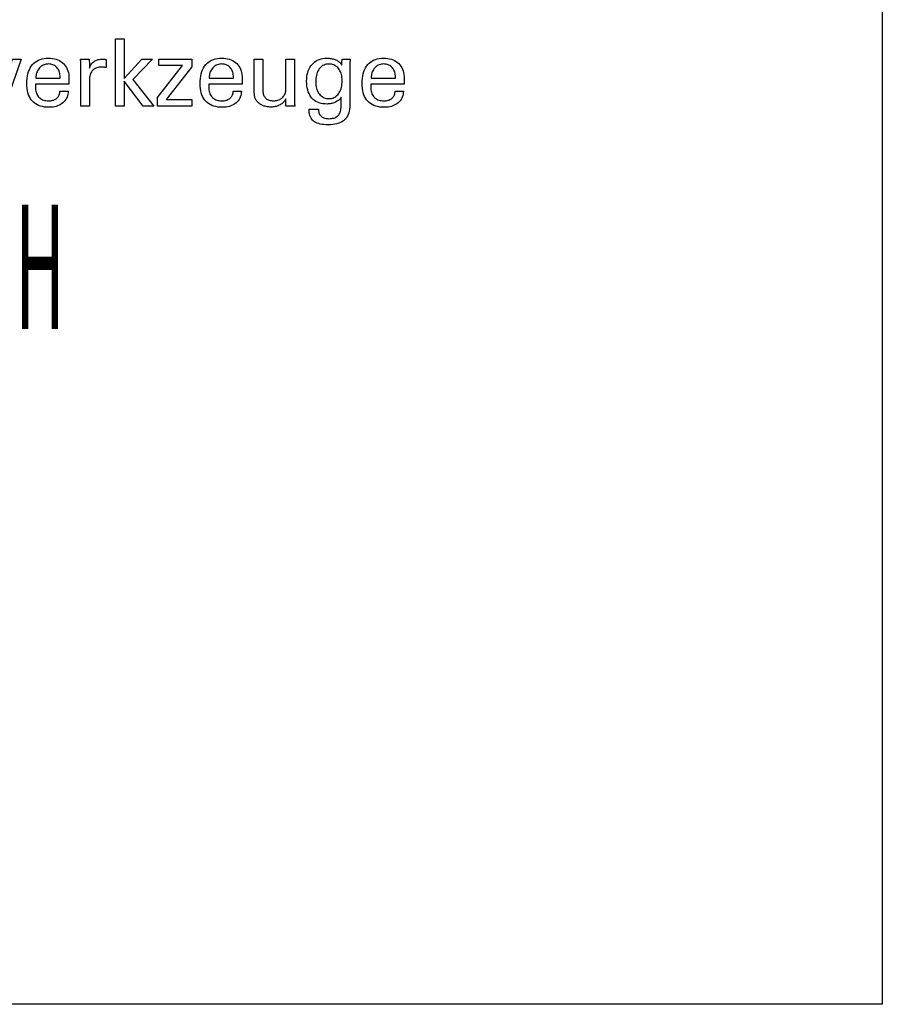
# Model space of a CAD drawing. Extents: x 51 to 338, y -6 to 190.
# Drawn here: x 301 to 338, y -6 to 37 of the extents above; entities that cross this region are included whole.
import ezdxf

# ---------------------------------------------------------------- set-up
doc = ezdxf.new("R2010")
doc.units = 0
doc.header["$MEASUREMENT"] = 0
doc.layers.add('CK_LEVEL_1', color=7, linetype='CONTINUOUS')
doc.styles.add('BOX', font='txt.shx', dxfattribs={"height": 1})

msp = doc.modelspace()

# ---------------------------------------------------------------- linework, layer by layer
at = {"layer": 'CK_LEVEL_1', "color": 6, "linetype": 'CONTINUOUS'}
msp.add_polyline3d([(51.02508, 190.25245, 0), (338.39508, 190.25245, 0), (338.39508, -6.37455, 0), (51.02508, -6.37455, 0), (51.02508, 190.25245, 0)], dxfattribs=at)
at = {"layer": 'CK_LEVEL_1', "color": 1, "linetype": 'CONTINUOUS'}
for points in [[(305.38841, 32.73689, 0), (305.01052, 32.73689, 0), (305.01052, 35.67018, 0), (305.38841, 35.67018, 0), (305.38841, 33.94631, 0), (306.16244, 34.7855, 0), (306.62347, 34.7855, 0), (305.77182, 33.90236, 0), (306.68258, 32.73689, 0), (306.21975, 32.73689, 0), (305.38841, 33.83205, 0), (305.38841, 32.73689, 0), (305.38841, 32.73689, 0)], [(299.54755, 34.78108, 0), (300.01228, 33.1406, 0), (300.53359, 34.78108, 0), (300.8993, 34.78108, 0), (300.19161, 32.73689, 0), (299.79576, 32.73689, 0), (299.30224, 34.45481, 0), (298.7654, 32.73689, 0), (298.36503, 32.73689, 0), (297.6957, 34.78108, 0), (298.0652, 34.78108, 0), (298.57442, 33.1406, 0), (299.08761, 34.78108, 0), (299.54755, 34.78108, 0), (299.54755, 34.78108, 0)], [(302.94737, 33.39332, 0), (302.9442, 33.32404, 0), (302.93552, 33.25785, 0), (302.92132, 33.19475, 0), (302.90159, 33.13473, 0), (302.87631, 33.07779, 0), (302.84547, 33.02394, 0), (302.80906, 32.97316, 0), (302.76707, 32.92547, 0), (302.71948, 32.88085, 0), (302.66752, 32.84014, 0), (302.61201, 32.80424, 0), (302.55294, 32.77315, 0), (302.49028, 32.74685, 0), (302.42403, 32.72535, 0), (302.35418, 32.70863, 0), (302.28072, 32.6967, 0), (302.20362, 32.68955, 0), (302.12289, 32.68716, 0), (302.01959, 32.6904, 0), (301.92197, 32.70012, 0), (301.83003, 32.71633, 0), (301.74379, 32.73902, 0), (301.66326, 32.7682, 0), (301.58845, 32.80388, 0), (301.51936, 32.84605, 0), (301.45602, 32.89472, 0), (301.39842, 32.94989, 0), (301.34669, 33.01104, 0), (301.30104, 33.07829, 0), (301.26146, 33.15164, 0), (301.22795, 33.23107, 0), (301.20053, 33.31658, 0), (301.1792, 33.40816, 0), (301.16395, 33.5058, 0), (301.1548, 33.60949, 0), (301.15175, 33.71923, 0), (301.15477, 33.83597, 0), (301.16382, 33.94642, 0), (301.17891, 34.05059, 0), (301.20003, 34.1485, 0), (301.22718, 34.24014, 0), (301.26036, 34.32552, 0), (301.29957, 34.40466, 0), (301.34481, 34.47757, 0), (301.39607, 34.54425, 0), (301.45273, 34.60438, 0), (301.51455, 34.65744, 0), (301.58153, 34.70342, 0), (301.65369, 34.74234, 0), (301.73106, 34.77419, 0), (301.81364, 34.79896, 0), (301.90145, 34.81665, 0), (301.99451, 34.82727, 0), (302.09284, 34.83081, 0), (302.18305, 34.82786, 0), (302.26886, 34.81903, 0), (302.35026, 34.80432, 0), (302.42726, 34.78373, 0), (302.49987, 34.75729, 0), (302.56808, 34.72499, 0), (302.63189, 34.68685, 0), (302.69133, 34.64288, 0), (302.74638, 34.59308, 0), (302.79641, 34.53823, 0), (302.84061, 34.47912, 0), (302.87896, 34.41574, 0), (302.91145, 34.34811, 0), (302.93806, 34.27621, 0), (302.95878, 34.20006, 0), (302.97359, 34.11966, 0), (302.98249, 34.03502, 0), (302.98546, 33.94613, 0), (302.98543, 33.92462, 0), (302.98534, 33.90426, 0), (302.9852, 33.88506, 0), (302.98501, 33.86704, 0), (302.9848, 33.85022, 0), (302.98455, 33.8346, 0), (302.98429, 33.8202, 0), (302.98402, 33.80704, 0), (302.98375, 33.79513, 0), (302.9831, 33.78358, 0), (302.98247, 33.77221, 0), (302.98185, 33.76102, 0), (302.98122, 33.75, 0), (302.98056, 33.73915, 0), (302.97987, 33.72846, 0), (302.97913, 33.71792, 0), (302.97832, 33.70754, 0), (302.97743, 33.6973, 0), (302.92771, 33.6973, 0), (302.79448, 33.6973, 0), (302.60159, 33.6973, 0), (302.3729, 33.6973, 0), (302.13228, 33.6973, 0), (301.90359, 33.6973, 0), (301.7107, 33.6973, 0), (301.57747, 33.6973, 0), (301.52775, 33.6973, 0), (301.52775, 33.69593, 0), (301.52775, 33.69226, 0), (301.52775, 33.68695, 0), (301.52775, 33.68066, 0), (301.52775, 33.67404, 0), (301.52775, 33.66775, 0), (301.52775, 33.66244, 0), (301.52775, 33.65877, 0), (301.52775, 33.6574, 0), (301.52775, 33.65461, 0), (301.52775, 33.64711, 0), (301.52775, 33.63625, 0), (301.52775, 33.62338, 0), (301.52775, 33.60984, 0), (301.52775, 33.59697, 0), (301.52775, 33.58611, 0), (301.52775, 33.57861, 0), (301.52775, 33.57581, 0), (301.5296, 33.5129, 0), (301.53516, 33.45328, 0), (301.54443, 33.39695, 0), (301.5574, 33.34391, 0), (301.57408, 33.29415, 0), (301.59447, 33.24769, 0), (301.61858, 33.2045, 0), (301.6464, 33.16459, 0), (301.67794, 33.12797, 0), (301.71241, 33.0948, 0), (301.74994, 33.06551, 0), (301.79054, 33.04011, 0), (301.83422, 33.01861, 0), (301.88098, 33.001, 0), (301.93083, 32.9873, 0), (301.98377, 32.9775, 0), (302.03982, 32.97162, 0), (302.09898, 32.96966, 0), (302.14784, 32.97107, 0), (302.19438, 32.9753, 0), (302.2386, 32.98235, 0), (302.28052, 32.99221, 0), (302.32016, 33.00489, 0), (302.35753, 33.02039, 0), (302.39263, 33.0387, 0), (302.42549, 33.05981, 0), (302.45612, 33.08374, 0), (302.48398, 33.1103, 0), (302.50861, 33.13883, 0), (302.53003, 33.16932, 0), (302.54824, 33.20177, 0), (302.56325, 33.23618, 0), (302.57508, 33.27254, 0), (302.58374, 33.31086, 0), (302.58924, 33.35111, 0), (302.59159, 33.39332, 0), (302.60379, 33.39332, 0), (302.63649, 33.39332, 0), (302.68383, 33.39332, 0), (302.73995, 33.39332, 0), (302.79901, 33.39332, 0), (302.85513, 33.39332, 0), (302.90247, 33.39332, 0), (302.93517, 33.39332, 0), (302.94737, 33.39332, 0), (302.94737, 33.39332, 0), (302.94737, 33.39332, 0), (302.94737, 33.39332, 0), (302.94737, 33.39332, 0), (302.94737, 33.39332, 0), (302.94737, 33.39332, 0), (302.94737, 33.39332, 0), (302.94737, 33.39332, 0), (302.94737, 33.39332, 0)], [(303.50235, 32.73689, 0), (303.50235, 32.79595, 0), (303.50235, 32.95422, 0), (303.50235, 33.18335, 0), (303.50235, 33.45501, 0), (303.50235, 33.74084, 0), (303.50235, 34.0125, 0), (303.50235, 34.24163, 0), (303.50235, 34.3999, 0), (303.50235, 34.45896, 0), (303.50234, 34.48121, 0), (303.50228, 34.50274, 0), (303.50217, 34.52355, 0), (303.502, 34.54365, 0), (303.50174, 34.56307, 0), (303.50139, 34.5818, 0), (303.50093, 34.59987, 0), (303.50036, 34.61728, 0), (303.49965, 34.63405, 0), (303.49901, 34.65038, 0), (303.49829, 34.66672, 0), (303.49749, 34.68308, 0), (303.4966, 34.69945, 0), (303.49562, 34.71582, 0), (303.49455, 34.73217, 0), (303.49338, 34.74851, 0), (303.4921, 34.76481, 0), (303.49071, 34.78108, 0), (303.50368, 34.78108, 0), (303.53845, 34.78108, 0), (303.58878, 34.78108, 0), (303.64845, 34.78108, 0), (303.71123, 34.78108, 0), (303.7709, 34.78108, 0), (303.82123, 34.78108, 0), (303.856, 34.78108, 0), (303.86897, 34.78108, 0), (303.86925, 34.76766, 0), (303.86999, 34.7317, 0), (303.87108, 34.67964, 0), (303.87236, 34.61792, 0), (303.8737, 34.55298, 0), (303.87499, 34.49126, 0), (303.87607, 34.4392, 0), (303.87681, 34.40324, 0), (303.87709, 34.38982, 0), (303.89056, 34.43177, 0), (303.90622, 34.47139, 0), (303.92407, 34.50867, 0), (303.9441, 34.5436, 0), (303.96629, 34.57619, 0), (303.99065, 34.60643, 0), (304.01715, 34.63431, 0), (304.04579, 34.65982, 0), (304.07656, 34.68297, 0), (304.10964, 34.70367, 0), (304.14488, 34.72189, 0), (304.18226, 34.73765, 0), (304.2218, 34.75096, 0), (304.26347, 34.76183, 0), (304.30729, 34.77027, 0), (304.35324, 34.77628, 0), (304.40134, 34.77988, 0), (304.45157, 34.78108, 0), (304.46089, 34.78106, 0), (304.47009, 34.78099, 0), (304.47917, 34.78087, 0), (304.48816, 34.78068, 0), (304.49706, 34.78042, 0), (304.50588, 34.78009, 0), (304.51463, 34.77967, 0), (304.52333, 34.77916, 0), (304.53198, 34.77855, 0), (304.54058, 34.77781, 0), (304.54911, 34.77691, 0), (304.55756, 34.77587, 0), (304.56594, 34.77468, 0), (304.57425, 34.77335, 0), (304.58249, 34.77188, 0), (304.59067, 34.77029, 0), (304.59877, 34.76857, 0), (304.60681, 34.76673, 0), (304.60681, 34.75468, 0), (304.60681, 34.72238, 0), (304.60681, 34.67561, 0), (304.60681, 34.62017, 0), (304.60681, 34.56184, 0), (304.60681, 34.50639, 0), (304.60681, 34.45963, 0), (304.60681, 34.42733, 0), (304.60681, 34.41528, 0), (304.59302, 34.41791, 0), (304.57957, 34.42036, 0), (304.56643, 34.42262, 0), (304.55359, 34.42469, 0), (304.54102, 34.4266, 0), (304.5287, 34.42833, 0), (304.51662, 34.42991, 0), (304.50476, 34.43133, 0), (304.49308, 34.4326, 0), (304.48173, 34.43394, 0), (304.47067, 34.43512, 0), (304.45989, 34.43615, 0), (304.44939, 34.43702, 0), (304.43917, 34.43774, 0), (304.42922, 34.43829, 0), (304.41955, 34.43869, 0), (304.41015, 34.43893, 0), (304.40102, 34.43901, 0), (304.34648, 34.43725, 0), (304.29477, 34.43197, 0), (304.24591, 34.42315, 0), (304.19992, 34.4108, 0), (304.15681, 34.3949, 0), (304.11659, 34.37545, 0), (304.07929, 34.35243, 0), (304.04491, 34.32585, 0), (304.01347, 34.29569, 0), (303.98476, 34.26243, 0), (303.95946, 34.22608, 0), (303.93756, 34.18664, 0), (303.91905, 34.14412, 0), (303.90392, 34.09853, 0), (303.89217, 34.04989, 0), (303.88379, 33.99819, 0), (303.87877, 33.94344, 0), (303.87709, 33.88566, 0), (303.87709, 33.84626, 0), (303.87709, 33.74068, 0), (303.87709, 33.58783, 0), (303.87709, 33.40661, 0), (303.87709, 33.21594, 0), (303.87709, 33.03472, 0), (303.87709, 32.88187, 0), (303.87709, 32.77629, 0), (303.87709, 32.73689, 0), (303.86424, 32.73689, 0), (303.8298, 32.73689, 0), (303.77994, 32.73689, 0), (303.72082, 32.73689, 0), (303.65862, 32.73689, 0), (303.59951, 32.73689, 0), (303.54965, 32.73689, 0), (303.5152, 32.73689, 0), (303.50235, 32.73689, 0), (303.50235, 32.73689, 0), (303.50235, 32.73689, 0), (303.50235, 32.73689, 0), (303.50235, 32.73689, 0), (303.50235, 32.73689, 0), (303.50235, 32.73689, 0), (303.50235, 32.73689, 0), (303.50235, 32.73689, 0), (303.50235, 32.73689, 0)], [(306.83611, 32.73689, 0), (306.83611, 33.11461, 0), (307.92585, 34.50084, 0), (306.9038, 34.50084, 0), (306.9038, 34.78108, 0), (308.3412, 34.78108, 0), (308.3412, 34.45138, 0), (307.22086, 33.02544, 0), (308.33741, 33.02544, 0), (308.33741, 32.73689, 0), (306.83611, 32.73689, 0), (306.83611, 32.73689, 0)], [(310.4909, 33.39332, 0), (310.48786, 33.32404, 0), (310.4793, 33.25785, 0), (310.46519, 33.19475, 0), (310.44553, 33.13473, 0), (310.42031, 33.07779, 0), (310.38952, 33.02394, 0), (310.35315, 32.97316, 0), (310.31119, 32.92547, 0), (310.26364, 32.88085, 0), (310.21168, 32.84014, 0), (310.15613, 32.80424, 0), (310.09698, 32.77315, 0), (310.03423, 32.74685, 0), (309.96789, 32.72535, 0), (309.89797, 32.70863, 0), (309.82446, 32.6967, 0), (309.74736, 32.68955, 0), (309.66669, 32.68716, 0), (309.56335, 32.6904, 0), (309.46573, 32.70012, 0), (309.37384, 32.71633, 0), (309.28766, 32.73902, 0), (309.20721, 32.7682, 0), (309.13247, 32.80388, 0), (309.06345, 32.84605, 0), (309.00015, 32.89472, 0), (308.94257, 32.94989, 0), (308.89072, 33.01104, 0), (308.84497, 33.07829, 0), (308.80532, 33.15164, 0), (308.77177, 33.23107, 0), (308.74433, 33.31658, 0), (308.72298, 33.40816, 0), (308.70774, 33.5058, 0), (308.69859, 33.60949, 0), (308.69554, 33.71923, 0), (308.69857, 33.83597, 0), (308.70766, 33.94642, 0), (308.72278, 34.05059, 0), (308.74393, 34.1485, 0), (308.77111, 34.24014, 0), (308.80429, 34.32552, 0), (308.84347, 34.40466, 0), (308.88863, 34.47757, 0), (308.93977, 34.54425, 0), (308.99633, 34.60438, 0), (309.05811, 34.65744, 0), (309.12511, 34.70342, 0), (309.19732, 34.74234, 0), (309.27474, 34.77419, 0), (309.35737, 34.79896, 0), (309.4452, 34.81665, 0), (309.53823, 34.82727, 0), (309.63645, 34.83081, 0), (309.72665, 34.82786, 0), (309.81248, 34.81903, 0), (309.89392, 34.80432, 0), (309.97098, 34.78373, 0), (310.04365, 34.75729, 0), (310.11195, 34.72499, 0), (310.17586, 34.68685, 0), (310.23539, 34.64288, 0), (310.29053, 34.59308, 0), (310.3406, 34.53823, 0), (310.38477, 34.47912, 0), (310.42306, 34.41574, 0), (310.45545, 34.34811, 0), (310.48196, 34.27621, 0), (310.50257, 34.20006, 0), (310.5173, 34.11966, 0), (310.52613, 34.03502, 0), (310.52908, 33.94613, 0), (310.52905, 33.92462, 0), (310.52898, 33.90426, 0), (310.52887, 33.88506, 0), (310.52871, 33.86704, 0), (310.52851, 33.85022, 0), (310.52826, 33.8346, 0), (310.52797, 33.8202, 0), (310.52764, 33.80704, 0), (310.52727, 33.79513, 0), (310.52675, 33.78358, 0), (310.52619, 33.77221, 0), (310.5256, 33.76102, 0), (310.52496, 33.75, 0), (310.52426, 33.73915, 0), (310.52349, 33.72846, 0), (310.52265, 33.71792, 0), (310.52171, 33.70754, 0), (310.52068, 33.6973, 0), (310.47102, 33.6973, 0), (310.33791, 33.6973, 0), (310.14521, 33.6973, 0), (309.91675, 33.6973, 0), (309.67638, 33.6973, 0), (309.44792, 33.6973, 0), (309.25522, 33.6973, 0), (309.12211, 33.6973, 0), (309.07245, 33.6973, 0), (309.07245, 33.69593, 0), (309.07245, 33.69226, 0), (309.07245, 33.68695, 0), (309.07245, 33.68066, 0), (309.07245, 33.67404, 0), (309.07245, 33.66775, 0), (309.07245, 33.66244, 0), (309.07245, 33.65877, 0), (309.07245, 33.6574, 0), (309.07245, 33.65461, 0), (309.07245, 33.64711, 0), (309.07245, 33.63625, 0), (309.07245, 33.62338, 0), (309.07245, 33.60984, 0), (309.07245, 33.59697, 0), (309.07245, 33.58611, 0), (309.07245, 33.57861, 0), (309.07245, 33.57581, 0), (309.07424, 33.5129, 0), (309.07965, 33.45328, 0), (309.08871, 33.39695, 0), (309.10143, 33.34391, 0), (309.11786, 33.29415, 0), (309.13802, 33.24769, 0), (309.16194, 33.2045, 0), (309.18965, 33.16459, 0), (309.22119, 33.12797, 0), (309.25579, 33.0948, 0), (309.29346, 33.06551, 0), (309.33421, 33.04011, 0), (309.37803, 33.01861, 0), (309.42492, 33.001, 0), (309.47487, 32.9873, 0), (309.52789, 32.9775, 0), (309.58398, 32.97162, 0), (309.64313, 32.96966, 0), (309.69185, 32.97107, 0), (309.7383, 32.9753, 0), (309.78248, 32.98235, 0), (309.82438, 32.99221, 0), (309.86401, 33.00489, 0), (309.90136, 33.02039, 0), (309.93643, 33.0387, 0), (309.96922, 33.05981, 0), (309.99973, 33.08374, 0), (310.02745, 33.1103, 0), (310.05202, 33.13883, 0), (310.07344, 33.16932, 0), (310.0917, 33.20177, 0), (310.10681, 33.23618, 0), (310.11877, 33.27254, 0), (310.12758, 33.31086, 0), (310.13324, 33.35111, 0), (310.13574, 33.39332, 0), (310.14792, 33.39332, 0), (310.18056, 33.39332, 0), (310.22782, 33.39332, 0), (310.28385, 33.39332, 0), (310.3428, 33.39332, 0), (310.39882, 33.39332, 0), (310.44608, 33.39332, 0), (310.47872, 33.39332, 0), (310.4909, 33.39332, 0), (310.4909, 33.39332, 0), (310.4909, 33.39332, 0), (310.4909, 33.39332, 0), (310.4909, 33.39332, 0), (310.4909, 33.39332, 0), (310.4909, 33.39332, 0), (310.4909, 33.39332, 0), (310.4909, 33.39332, 0), (310.4909, 33.39332, 0)], [(312.4229, 33.05874, 0), (312.40609, 33.02288, 0), (312.38669, 32.98865, 0), (312.36472, 32.95604, 0), (312.34017, 32.92507, 0), (312.31304, 32.89573, 0), (312.28333, 32.86802, 0), (312.25105, 32.84196, 0), (312.21619, 32.81753, 0), (312.17876, 32.79474, 0), (312.13938, 32.77414, 0), (312.09875, 32.75598, 0), (312.05684, 32.74028, 0), (312.01366, 32.72702, 0), (311.9692, 32.71619, 0), (311.92344, 32.70778, 0), (311.87637, 32.70178, 0), (311.828, 32.69819, 0), (311.7783, 32.697, 0), (311.73462, 32.69792, 0), (311.69166, 32.7007, 0), (311.64946, 32.70531, 0), (311.608, 32.71176, 0), (311.5673, 32.72004, 0), (311.52737, 32.73015, 0), (311.48823, 32.74207, 0), (311.44987, 32.75582, 0), (311.41231, 32.77137, 0), (311.37615, 32.78871, 0), (311.34166, 32.80741, 0), (311.30887, 32.82747, 0), (311.27778, 32.84891, 0), (311.2484, 32.87175, 0), (311.22074, 32.89599, 0), (311.19482, 32.92164, 0), (311.17065, 32.94872, 0), (311.14823, 32.97724, 0), (311.13667, 32.99337, 0), (311.12589, 33.01027, 0), (311.1159, 33.02794, 0), (311.10669, 33.04639, 0), (311.09826, 33.0656, 0), (311.09063, 33.08557, 0), (311.08379, 33.10629, 0), (311.07775, 33.12777, 0), (311.0725, 33.14999, 0), (311.06794, 33.17435, 0), (311.0639, 33.20231, 0), (311.06037, 33.23385, 0), (311.05738, 33.26899, 0), (311.05491, 33.30771, 0), (311.05298, 33.35001, 0), (311.05159, 33.39589, 0), (311.05076, 33.44534, 0), (311.05048, 33.49837, 0), (311.05048, 33.54236, 0), (311.05048, 33.66025, 0), (311.05048, 33.83093, 0), (311.05048, 34.03327, 0), (311.05048, 34.24618, 0), (311.05048, 34.44853, 0), (311.05048, 34.6192, 0), (311.05048, 34.73709, 0), (311.05048, 34.78108, 0), (311.0633, 34.78108, 0), (311.09766, 34.78108, 0), (311.1474, 34.78108, 0), (311.20637, 34.78108, 0), (311.26842, 34.78108, 0), (311.3274, 34.78108, 0), (311.37714, 34.78108, 0), (311.4115, 34.78108, 0), (311.42432, 34.78108, 0), (311.42432, 34.73628, 0), (311.42432, 34.61622, 0), (311.42432, 34.4424, 0), (311.42432, 34.23632, 0), (311.42432, 34.01949, 0), (311.42432, 33.81341, 0), (311.42432, 33.63959, 0), (311.42432, 33.51953, 0), (311.42432, 33.47473, 0), (311.42571, 33.41886, 0), (311.42989, 33.36639, 0), (311.43683, 33.31731, 0), (311.44653, 33.27163, 0), (311.45897, 33.22937, 0), (311.47414, 33.19053, 0), (311.49202, 33.15513, 0), (311.5126, 33.12317, 0), (311.53587, 33.09466, 0), (311.56205, 33.06919, 0), (311.59124, 33.04668, 0), (311.62345, 33.02716, 0), (311.65866, 33.01061, 0), (311.69689, 32.99706, 0), (311.73814, 32.9865, 0), (311.78239, 32.97896, 0), (311.82965, 32.97442, 0), (311.87992, 32.97291, 0), (311.93187, 32.9745, 0), (311.98169, 32.9793, 0), (312.02937, 32.98731, 0), (312.07492, 32.99856, 0), (312.11834, 33.01306, 0), (312.15961, 33.03083, 0), (312.19874, 33.05189, 0), (312.23572, 33.07626, 0), (312.27055, 33.10396, 0), (312.30237, 33.13398, 0), (312.33051, 33.16585, 0), (312.35493, 33.19957, 0), (312.37564, 33.23515, 0), (312.39262, 33.27258, 0), (312.40584, 33.31187, 0), (312.41531, 33.35302, 0), (312.421, 33.39602, 0), (312.4229, 33.44088, 0), (312.4229, 33.48684, 0), (312.4229, 33.61001, 0), (312.4229, 33.78834, 0), (312.4229, 33.99976, 0), (312.4229, 34.2222, 0), (312.4229, 34.43362, 0), (312.4229, 34.61195, 0), (312.4229, 34.73512, 0), (312.4229, 34.78108, 0), (312.43585, 34.78108, 0), (312.47057, 34.78108, 0), (312.52083, 34.78108, 0), (312.58041, 34.78108, 0), (312.6431, 34.78108, 0), (312.70269, 34.78108, 0), (312.75295, 34.78108, 0), (312.78766, 34.78108, 0), (312.80062, 34.78108, 0), (312.80062, 34.7248, 0), (312.80062, 34.57398, 0), (312.80062, 34.35563, 0), (312.80062, 34.09676, 0), (312.80062, 33.82438, 0), (312.80062, 33.56551, 0), (312.80062, 33.34716, 0), (312.80062, 33.19634, 0), (312.80062, 33.14006, 0), (312.80067, 33.11339, 0), (312.80084, 33.08728, 0), (312.80111, 33.06175, 0), (312.80151, 33.03679, 0), (312.80203, 33.01242, 0), (312.80268, 32.98865, 0), (312.80345, 32.96547, 0), (312.80436, 32.94289, 0), (312.8054, 32.92092, 0), (312.80615, 32.89907, 0), (312.80712, 32.87761, 0), (312.8083, 32.85652, 0), (312.80965, 32.83579, 0), (312.81118, 32.8154, 0), (312.81285, 32.79533, 0), (312.81466, 32.77557, 0), (312.81657, 32.7561, 0), (312.81858, 32.73689, 0), (312.80541, 32.73689, 0), (312.77014, 32.73689, 0), (312.71906, 32.73689, 0), (312.65851, 32.73689, 0), (312.59479, 32.73689, 0), (312.53424, 32.73689, 0), (312.48317, 32.73689, 0), (312.44789, 32.73689, 0), (312.43472, 32.73689, 0), (312.43432, 32.74793, 0), (312.43323, 32.77751, 0), (312.43166, 32.82033, 0), (312.42979, 32.87111, 0), (312.42783, 32.92453, 0), (312.42596, 32.9753, 0), (312.42439, 33.01812, 0), (312.4233, 33.0477, 0), (312.4229, 33.05874, 0), (312.4229, 33.05874, 0), (312.4229, 33.05874, 0), (312.4229, 33.05874, 0), (312.4229, 33.05874, 0), (312.4229, 33.05874, 0), (312.4229, 33.05874, 0), (312.4229, 33.05874, 0), (312.4229, 33.05874, 0), (312.4229, 33.05874, 0)], [(314.83271, 33.1249, 0), (314.81794, 33.09843, 0), (314.80029, 33.07282, 0), (314.77975, 33.04806, 0), (314.75632, 33.02417, 0), (314.72999, 33.00113, 0), (314.70077, 32.97895, 0), (314.66865, 32.95763, 0), (314.63363, 32.93718, 0), (314.5957, 32.91758, 0), (314.55642, 32.89932, 0), (314.5167, 32.88317, 0), (314.47652, 32.86913, 0), (314.43591, 32.85723, 0), (314.39486, 32.84747, 0), (314.35338, 32.83986, 0), (314.31147, 32.83441, 0), (314.26913, 32.83113, 0), (314.22638, 32.83003, 0), (314.13294, 32.83321, 0), (314.04446, 32.84274, 0), (313.96096, 32.85863, 0), (313.88243, 32.88085, 0), (313.8089, 32.90942, 0), (313.74036, 32.94432, 0), (313.67685, 32.98555, 0), (313.61835, 33.03311, 0), (313.5649, 33.08699, 0), (313.51614, 33.14681, 0), (313.47317, 33.2123, 0), (313.43598, 33.28345, 0), (313.40455, 33.36026, 0), (313.37886, 33.44272, 0), (313.35891, 33.53083, 0), (313.34467, 33.62458, 0), (313.33614, 33.72397, 0), (313.3333, 33.82898, 0), (313.33622, 33.92817, 0), (313.34496, 34.02279, 0), (313.35953, 34.11283, 0), (313.37995, 34.19828, 0), (313.40622, 34.27915, 0), (313.43833, 34.35541, 0), (313.47631, 34.42706, 0), (313.52015, 34.4941, 0), (313.56986, 34.55653, 0), (313.62453, 34.61324, 0), (313.68322, 34.66329, 0), (313.74594, 34.70667, 0), (313.81268, 34.74338, 0), (313.88344, 34.77342, 0), (313.95821, 34.79679, 0), (314.037, 34.81348, 0), (314.1198, 34.8235, 0), (314.20661, 34.82684, 0), (314.25866, 34.82591, 0), (314.30883, 34.82313, 0), (314.35714, 34.81849, 0), (314.40356, 34.812, 0), (314.4481, 34.80367, 0), (314.49075, 34.79349, 0), (314.53152, 34.78147, 0), (314.57038, 34.76762, 0), (314.60734, 34.75193, 0), (314.64267, 34.73451, 0), (314.67617, 34.71523, 0), (314.70786, 34.69411, 0), (314.73776, 34.67114, 0), (314.76589, 34.64633, 0), (314.79227, 34.6197, 0), (314.81693, 34.59125, 0), (314.83988, 34.56098, 0), (314.86114, 34.52891, 0), (314.86162, 34.53755, 0), (314.86292, 34.56073, 0), (314.86479, 34.59429, 0), (314.86701, 34.63407, 0), (314.86935, 34.67592, 0), (314.87157, 34.7157, 0), (314.87344, 34.74926, 0), (314.87474, 34.77243, 0), (314.87522, 34.78108, 0), (314.88735, 34.78108, 0), (314.91986, 34.78108, 0), (314.96692, 34.78108, 0), (315.02272, 34.78108, 0), (315.08143, 34.78108, 0), (315.13723, 34.78108, 0), (315.18429, 34.78108, 0), (315.2168, 34.78108, 0), (315.22893, 34.78108, 0), (315.22739, 34.76182, 0), (315.22589, 34.74262, 0), (315.22445, 34.72349, 0), (315.22306, 34.70442, 0), (315.22173, 34.68542, 0), (315.22048, 34.6665, 0), (315.2193, 34.64765, 0), (315.21821, 34.6289, 0), (315.2172, 34.61023, 0), (315.21629, 34.59136, 0), (315.21551, 34.57188, 0), (315.21484, 34.5518, 0), (315.21428, 34.53113, 0), (315.21383, 34.50987, 0), (315.21348, 34.48802, 0), (315.21324, 34.4656, 0), (315.21309, 34.44262, 0), (315.21305, 34.41907, 0), (315.21305, 34.36363, 0), (315.21305, 34.21504, 0), (315.21305, 33.99994, 0), (315.21305, 33.74491, 0), (315.21305, 33.47658, 0), (315.21305, 33.22155, 0), (315.21305, 33.00644, 0), (315.21305, 32.85786, 0), (315.21305, 32.80242, 0), (315.21024, 32.70388, 0), (315.20183, 32.61145, 0), (315.18778, 32.52514, 0), (315.1681, 32.44493, 0), (315.14277, 32.37082, 0), (315.11177, 32.30281, 0), (315.07511, 32.2409, 0), (315.03275, 32.18508, 0), (314.9847, 32.13534, 0), (314.93092, 32.09122, 0), (314.87054, 32.05231, 0), (314.80354, 32.01859, 0), (314.72992, 31.99008, 0), (314.64967, 31.96675, 0), (314.56277, 31.94862, 0), (314.46922, 31.93567, 0), (314.36901, 31.92791, 0), (314.26212, 31.92532, 0), (314.16961, 31.92736, 0), (314.08281, 31.93347, 0), (314.00173, 31.94365, 0), (313.92637, 31.95788, 0), (313.85672, 31.97615, 0), (313.79279, 31.99844, 0), (313.73458, 32.02476, 0), (313.68208, 32.05508, 0), (313.6353, 32.0894, 0), (313.59409, 32.12838, 0), (313.55767, 32.17203, 0), (313.52602, 32.22036, 0), (313.49916, 32.2734, 0), (313.47707, 32.33115, 0), (313.45975, 32.39362, 0), (313.44722, 32.46084, 0), (313.43945, 32.53281, 0), (313.43646, 32.60954, 0), (313.45038, 32.60954, 0), (313.48769, 32.60954, 0), (313.54169, 32.60954, 0), (313.60572, 32.60954, 0), (313.67309, 32.60954, 0), (313.73711, 32.60954, 0), (313.79112, 32.60954, 0), (313.82842, 32.60954, 0), (313.84234, 32.60954, 0), (313.84467, 32.56515, 0), (313.84978, 32.52325, 0), (313.85766, 32.48381, 0), (313.86828, 32.44684, 0), (313.88163, 32.41231, 0), (313.89769, 32.38021, 0), (313.91644, 32.35052, 0), (313.93786, 32.32324, 0), (313.96193, 32.29834, 0), (313.98886, 32.27603, 0), (314.01849, 32.25634, 0), (314.05081, 32.23926, 0), (314.08582, 32.22481, 0), (314.1235, 32.21298, 0), (314.16385, 32.20377, 0), (314.20684, 32.1972, 0), (314.25248, 32.19325, 0), (314.30075, 32.19193, 0), (314.35924, 32.19361, 0), (314.41431, 32.19864, 0), (314.46593, 32.20701, 0), (314.51409, 32.21871, 0), (314.55877, 32.23373, 0), (314.59996, 32.25206, 0), (314.63764, 32.27368, 0), (314.67178, 32.29859, 0), (314.70238, 32.32677, 0), (314.72981, 32.35824, 0), (314.75399, 32.39338, 0), (314.77492, 32.43217, 0), (314.79261, 32.47461, 0), (314.80707, 32.52069, 0), (314.8183, 32.57039, 0), (314.82631, 32.6237, 0), (314.83111, 32.68062, 0), (314.83271, 32.74113, 0), (314.83271, 32.75429, 0), (314.83271, 32.78956, 0), (314.83271, 32.84063, 0), (314.83271, 32.90117, 0), (314.83271, 32.96486, 0), (314.83271, 33.0254, 0), (314.83271, 33.07647, 0), (314.83271, 33.11174, 0), (314.83271, 33.1249, 0), (314.83271, 33.1249, 0), (314.83271, 33.1249, 0), (314.83271, 33.1249, 0), (314.83271, 33.1249, 0), (314.83271, 33.1249, 0), (314.83271, 33.1249, 0), (314.83271, 33.1249, 0), (314.83271, 33.1249, 0), (314.83271, 33.1249, 0)], [(317.54352, 33.39332, 0), (317.5403, 33.32404, 0), (317.5316, 33.25785, 0), (317.51739, 33.19475, 0), (317.49768, 33.13473, 0), (317.47246, 33.07779, 0), (317.4417, 33.02394, 0), (317.40541, 32.97316, 0), (317.36357, 32.92547, 0), (317.31617, 32.88085, 0), (317.26424, 32.84014, 0), (317.20868, 32.80424, 0), (317.14951, 32.77315, 0), (317.08673, 32.74685, 0), (317.02033, 32.72535, 0), (316.95032, 32.70863, 0), (316.87671, 32.6967, 0), (316.7995, 32.68955, 0), (316.71868, 32.68716, 0), (316.61532, 32.6904, 0), (316.5177, 32.70012, 0), (316.42581, 32.71633, 0), (316.33966, 32.73902, 0), (316.25922, 32.7682, 0), (316.18451, 32.80388, 0), (316.11552, 32.84605, 0), (316.05223, 32.89472, 0), (315.99466, 32.94989, 0), (315.94294, 33.01104, 0), (315.89729, 33.07829, 0), (315.85772, 33.15164, 0), (315.82423, 33.23107, 0), (315.79682, 33.31658, 0), (315.7755, 33.40816, 0), (315.76027, 33.5058, 0), (315.75113, 33.60949, 0), (315.74808, 33.71923, 0), (315.75111, 33.83597, 0), (315.76019, 33.94642, 0), (315.77531, 34.05059, 0), (315.79644, 34.1485, 0), (315.82356, 34.24014, 0), (315.85665, 34.32552, 0), (315.8957, 34.40466, 0), (315.94069, 34.47757, 0), (315.99159, 34.54425, 0), (316.04828, 34.60438, 0), (316.11018, 34.65744, 0), (316.17729, 34.70342, 0), (316.24959, 34.74234, 0), (316.32709, 34.77419, 0), (316.40978, 34.79896, 0), (316.49766, 34.81665, 0), (316.59073, 34.82727, 0), (316.68899, 34.83081, 0), (316.77904, 34.82786, 0), (316.86475, 34.81903, 0), (316.94613, 34.80432, 0), (317.02316, 34.78373, 0), (317.09583, 34.75729, 0), (317.16415, 34.72499, 0), (317.2281, 34.68685, 0), (317.28769, 34.64288, 0), (317.34289, 34.59308, 0), (317.39295, 34.53823, 0), (317.43713, 34.47912, 0), (317.47541, 34.41574, 0), (317.50781, 34.34811, 0), (317.53431, 34.27621, 0), (317.55493, 34.20006, 0), (317.56965, 34.11966, 0), (317.57849, 34.03502, 0), (317.58143, 33.94613, 0), (317.5814, 33.92462, 0), (317.58132, 33.90426, 0), (317.58118, 33.88506, 0), (317.581, 33.86704, 0), (317.58077, 33.85022, 0), (317.58051, 33.8346, 0), (317.58021, 33.8202, 0), (317.57989, 33.80704, 0), (317.57954, 33.79513, 0), (317.57909, 33.78358, 0), (317.57858, 33.77221, 0), (317.57802, 33.76102, 0), (317.57741, 33.75, 0), (317.57673, 33.73915, 0), (317.57599, 33.72846, 0), (317.57519, 33.71792, 0), (317.57433, 33.70754, 0), (317.5734, 33.6973, 0), (317.52371, 33.6973, 0), (317.39054, 33.6973, 0), (317.19774, 33.6973, 0), (316.96917, 33.6973, 0), (316.72867, 33.6973, 0), (316.5001, 33.6973, 0), (316.3073, 33.6973, 0), (316.17413, 33.6973, 0), (316.12444, 33.6973, 0), (316.12444, 33.69593, 0), (316.12444, 33.69226, 0), (316.12444, 33.68695, 0), (316.12444, 33.68066, 0), (316.12444, 33.67404, 0), (316.12444, 33.66775, 0), (316.12444, 33.66244, 0), (316.12444, 33.65877, 0), (316.12444, 33.6574, 0), (316.12444, 33.65461, 0), (316.12444, 33.64711, 0), (316.12444, 33.63625, 0), (316.12444, 33.62338, 0), (316.12444, 33.60984, 0), (316.12444, 33.59697, 0), (316.12444, 33.58611, 0), (316.12444, 33.57861, 0), (316.12444, 33.57581, 0), (316.12626, 33.5129, 0), (316.13171, 33.45328, 0), (316.14081, 33.39695, 0), (316.15358, 33.34391, 0), (316.17003, 33.29415, 0), (316.19017, 33.24769, 0), (316.21403, 33.2045, 0), (316.2416, 33.16459, 0), (316.27291, 33.12797, 0), (316.30759, 33.0948, 0), (316.34536, 33.06551, 0), (316.3862, 33.04011, 0), (316.43011, 33.01861, 0), (316.47707, 33.001, 0), (316.52705, 32.9873, 0), (316.58005, 32.9775, 0), (316.63605, 32.97162, 0), (316.69504, 32.96966, 0), (316.74393, 32.97107, 0), (316.79049, 32.9753, 0), (316.83474, 32.98235, 0), (316.87668, 32.99221, 0), (316.91633, 33.00489, 0), (316.95369, 33.02039, 0), (316.98877, 33.0387, 0), (317.0216, 33.05981, 0), (317.05217, 33.08374, 0), (317.08005, 33.1103, 0), (317.10467, 33.13883, 0), (317.12605, 33.16932, 0), (317.14422, 33.20177, 0), (317.1592, 33.23618, 0), (317.17102, 33.27254, 0), (317.1797, 33.31086, 0), (317.18527, 33.35111, 0), (317.18774, 33.39332, 0), (317.19994, 33.39332, 0), (317.23264, 33.39332, 0), (317.27998, 33.39332, 0), (317.3361, 33.39332, 0), (317.39516, 33.39332, 0), (317.45128, 33.39332, 0), (317.49862, 33.39332, 0), (317.53132, 33.39332, 0), (317.54352, 33.39332, 0), (317.54352, 33.39332, 0), (317.54352, 33.39332, 0), (317.54352, 33.39332, 0), (317.54352, 33.39332, 0), (317.54352, 33.39332, 0), (317.54352, 33.39332, 0), (317.54352, 33.39332, 0), (317.54352, 33.39332, 0), (317.54352, 33.39332, 0)], [(301.54752, 33.9621, 0), (301.58367, 33.9621, 0), (301.68058, 33.9621, 0), (301.82087, 33.9621, 0), (301.9872, 33.9621, 0), (302.1622, 33.9621, 0), (302.32852, 33.9621, 0), (302.46882, 33.9621, 0), (302.56572, 33.9621, 0), (302.60188, 33.9621, 0), (302.60188, 33.96366, 0), (302.60188, 33.96782, 0), (302.60188, 33.97385, 0), (302.60188, 33.981, 0), (302.60188, 33.98852, 0), (302.60188, 33.99567, 0), (302.60188, 34.0017, 0), (302.60188, 34.00586, 0), (302.60188, 34.00741, 0), (302.60014, 34.06279, 0), (302.59492, 34.11575, 0), (302.58622, 34.16629, 0), (302.57406, 34.2144, 0), (302.55843, 34.2601, 0), (302.53934, 34.30336, 0), (302.51679, 34.34421, 0), (302.4908, 34.38262, 0), (302.46135, 34.41862, 0), (302.42929, 34.45121, 0), (302.39519, 34.47998, 0), (302.35906, 34.50492, 0), (302.32087, 34.52603, 0), (302.28064, 34.5433, 0), (302.23833, 34.55675, 0), (302.19396, 34.56635, 0), (302.14751, 34.57211, 0), (302.09898, 34.57403, 0), (302.04582, 34.57196, 0), (301.9949, 34.56575, 0), (301.94623, 34.55537, 0), (301.8998, 34.54083, 0), (301.85563, 34.52212, 0), (301.81372, 34.49922, 0), (301.77407, 34.47214, 0), (301.73669, 34.44085, 0), (301.70158, 34.40535, 0), (301.66925, 34.36645, 0), (301.64072, 34.32496, 0), (301.61599, 34.28089, 0), (301.59507, 34.23422, 0), (301.57795, 34.18497, 0), (301.56464, 34.13314, 0), (301.55513, 34.07871, 0), (301.54942, 34.0217, 0), (301.54752, 33.9621, 0), (301.54752, 33.9621, 0), (301.54752, 33.9621, 0), (301.54752, 33.9621, 0), (301.54752, 33.9621, 0), (301.54752, 33.9621, 0), (301.54752, 33.9621, 0), (301.54752, 33.9621, 0), (301.54752, 33.9621, 0), (301.54752, 33.9621, 0), (301.54752, 33.9621, 0), (301.54752, 33.9621, 0), (301.54752, 33.9621, 0), (301.54752, 33.9621, 0), (301.54752, 33.9621, 0), (301.54752, 33.9621, 0), (301.54752, 33.9621, 0), (301.54752, 33.9621, 0), (301.54752, 33.9621, 0)], [(309.09167, 33.9621, 0), (309.12782, 33.9621, 0), (309.22469, 33.9621, 0), (309.36493, 33.9621, 0), (309.5312, 33.9621, 0), (309.70614, 33.9621, 0), (309.87241, 33.9621, 0), (310.01266, 33.9621, 0), (310.10953, 33.9621, 0), (310.14567, 33.9621, 0), (310.14567, 33.96366, 0), (310.14567, 33.96782, 0), (310.14567, 33.97385, 0), (310.14567, 33.981, 0), (310.14567, 33.98852, 0), (310.14567, 33.99567, 0), (310.14567, 34.0017, 0), (310.14567, 34.00586, 0), (310.14567, 34.00741, 0), (310.14393, 34.06279, 0), (310.13871, 34.11575, 0), (310.13001, 34.16629, 0), (310.11786, 34.2144, 0), (310.10225, 34.2601, 0), (310.0832, 34.30336, 0), (310.06072, 34.34421, 0), (310.03482, 34.38262, 0), (310.00551, 34.41862, 0), (309.97336, 34.45121, 0), (309.93914, 34.47998, 0), (309.90287, 34.50492, 0), (309.86457, 34.52603, 0), (309.82425, 34.5433, 0), (309.78193, 34.55675, 0), (309.73762, 34.56635, 0), (309.69135, 34.57211, 0), (309.64313, 34.57403, 0), (309.58987, 34.57196, 0), (309.53886, 34.56575, 0), (309.49012, 34.55537, 0), (309.44364, 34.54083, 0), (309.39942, 34.52212, 0), (309.35747, 34.49922, 0), (309.31778, 34.47214, 0), (309.28036, 34.44085, 0), (309.2452, 34.40535, 0), (309.21283, 34.36645, 0), (309.18433, 34.32496, 0), (309.15966, 34.28089, 0), (309.13883, 34.23422, 0), (309.12182, 34.18497, 0), (309.10861, 34.13314, 0), (309.09919, 34.07871, 0), (309.09355, 34.0217, 0), (309.09167, 33.9621, 0), (309.09167, 33.9621, 0), (309.09167, 33.9621, 0), (309.09167, 33.9621, 0), (309.09167, 33.9621, 0), (309.09167, 33.9621, 0), (309.09167, 33.9621, 0), (309.09167, 33.9621, 0), (309.09167, 33.9621, 0), (309.09167, 33.9621, 0), (309.09167, 33.9621, 0), (309.09167, 33.9621, 0), (309.09167, 33.9621, 0), (309.09167, 33.9621, 0), (309.09167, 33.9621, 0), (309.09167, 33.9621, 0), (309.09167, 33.9621, 0), (309.09167, 33.9621, 0), (309.09167, 33.9621, 0)], [(314.87847, 33.84865, 0), (314.87655, 33.92031, 0), (314.87077, 33.98863, 0), (314.86112, 34.05364, 0), (314.84758, 34.11535, 0), (314.83013, 34.17377, 0), (314.80875, 34.22891, 0), (314.78343, 34.28078, 0), (314.75415, 34.32939, 0), (314.72088, 34.37475, 0), (314.68434, 34.41573, 0), (314.64528, 34.45189, 0), (314.6037, 34.48323, 0), (314.55958, 34.50976, 0), (314.51293, 34.53146, 0), (314.46372, 34.54835, 0), (314.41197, 34.56041, 0), (314.35764, 34.56765, 0), (314.30075, 34.57006, 0), (314.24388, 34.56748, 0), (314.18968, 34.55973, 0), (314.13816, 34.54681, 0), (314.08931, 34.5287, 0), (314.04311, 34.50541, 0), (313.99957, 34.47692, 0), (313.95867, 34.44323, 0), (313.9204, 34.40433, 0), (313.88476, 34.36022, 0), (313.85191, 34.31135, 0), (313.82298, 34.25876, 0), (313.79794, 34.20248, 0), (313.77679, 34.14248, 0), (313.75951, 34.07878, 0), (313.7461, 34.01136, 0), (313.73653, 33.94023, 0), (313.7308, 33.86539, 0), (313.72889, 33.78683, 0), (313.73083, 33.71475, 0), (313.73665, 33.6461, 0), (313.74635, 33.58089, 0), (313.75994, 33.51912, 0), (313.77741, 33.46078, 0), (313.79877, 33.40587, 0), (313.82402, 33.35439, 0), (313.85317, 33.30634, 0), (313.88621, 33.26173, 0), (313.92262, 33.22085, 0), (313.96165, 33.1848, 0), (314.0033, 33.15358, 0), (314.04756, 33.12717, 0), (314.09444, 33.10558, 0), (314.14394, 33.08879, 0), (314.19606, 33.07681, 0), (314.25079, 33.06962, 0), (314.30815, 33.06723, 0), (314.3643, 33.06982, 0), (314.41793, 33.07762, 0), (314.46904, 33.0906, 0), (314.51761, 33.10876, 0), (314.56365, 33.1321, 0), (314.60714, 33.16061, 0), (314.64807, 33.19428, 0), (314.68644, 33.2331, 0), (314.72224, 33.27707, 0), (314.75522, 33.32553, 0), (314.78425, 33.37777, 0), (314.80936, 33.43378, 0), (314.83055, 33.49356, 0), (314.84785, 33.55709, 0), (314.86127, 33.62437, 0), (314.87084, 33.6954, 0), (314.87657, 33.77016, 0), (314.87847, 33.84865, 0), (314.87847, 33.84865, 0), (314.87847, 33.84865, 0), (314.87847, 33.84865, 0), (314.87847, 33.84865, 0), (314.87847, 33.84865, 0), (314.87847, 33.84865, 0), (314.87847, 33.84865, 0), (314.87847, 33.84865, 0), (314.87847, 33.84865, 0), (314.87847, 33.84865, 0), (314.87847, 33.84865, 0), (314.87847, 33.84865, 0), (314.87847, 33.84865, 0), (314.87847, 33.84865, 0), (314.87847, 33.84865, 0), (314.87847, 33.84865, 0), (314.87847, 33.84865, 0), (314.87847, 33.84865, 0)], [(316.14367, 33.9621, 0), (316.17981, 33.9621, 0), (316.27667, 33.9621, 0), (316.4169, 33.9621, 0), (316.58316, 33.9621, 0), (316.75809, 33.9621, 0), (316.92434, 33.9621, 0), (317.06457, 33.9621, 0), (317.16143, 33.9621, 0), (317.19758, 33.9621, 0), (317.19758, 33.96366, 0), (317.19758, 33.96782, 0), (317.19758, 33.97385, 0), (317.19758, 33.981, 0), (317.19758, 33.98852, 0), (317.19758, 33.99567, 0), (317.19758, 34.0017, 0), (317.19758, 34.00586, 0), (317.19758, 34.00741, 0), (317.19587, 34.06279, 0), (317.19073, 34.11575, 0), (317.18216, 34.16629, 0), (317.17012, 34.2144, 0), (317.1546, 34.2601, 0), (317.13559, 34.30336, 0), (317.11306, 34.34421, 0), (317.08701, 34.38262, 0), (317.05741, 34.41862, 0), (317.02547, 34.45121, 0), (316.99145, 34.47998, 0), (316.95534, 34.50492, 0), (316.91715, 34.52603, 0), (316.87688, 34.5433, 0), (316.83453, 34.55675, 0), (316.79011, 34.56635, 0), (316.74361, 34.57211, 0), (316.69504, 34.57403, 0), (316.64182, 34.57196, 0), (316.59084, 34.56575, 0), (316.54211, 34.55537, 0), (316.49563, 34.54083, 0), (316.4514, 34.52212, 0), (316.40944, 34.49922, 0), (316.36975, 34.47214, 0), (316.33233, 34.44085, 0), (316.29719, 34.40535, 0), (316.26502, 34.36645, 0), (316.23661, 34.32496, 0), (316.21198, 34.28089, 0), (316.19113, 34.23422, 0), (316.17405, 34.18497, 0), (316.16077, 34.13314, 0), (316.15127, 34.07871, 0), (316.14557, 34.0217, 0), (316.14367, 33.9621, 0), (316.14367, 33.9621, 0), (316.14367, 33.9621, 0), (316.14367, 33.9621, 0), (316.14367, 33.9621, 0), (316.14367, 33.9621, 0), (316.14367, 33.9621, 0), (316.14367, 33.9621, 0), (316.14367, 33.9621, 0), (316.14367, 33.9621, 0), (316.14367, 33.9621, 0), (316.14367, 33.9621, 0), (316.14367, 33.9621, 0), (316.14367, 33.9621, 0), (316.14367, 33.9621, 0), (316.14367, 33.9621, 0), (316.14367, 33.9621, 0), (316.14367, 33.9621, 0), (316.14367, 33.9621, 0)]]:
    msp.add_polyline3d(points, dxfattribs=at)

# ---------------------------------------------------------------- texts
at = {"layer": 'CK_LEVEL_1', "color": 4, "linetype": 'CONTINUOUS', "style": 'BOX', "width": 0.4}
msp.add_text('Copyright Kemmler Praezisionswerkzeuge GmbH', height=5.415, dxfattribs=at).set_placement((235.21111, 23.03914))

doc.saveas('drawing.dxf')
